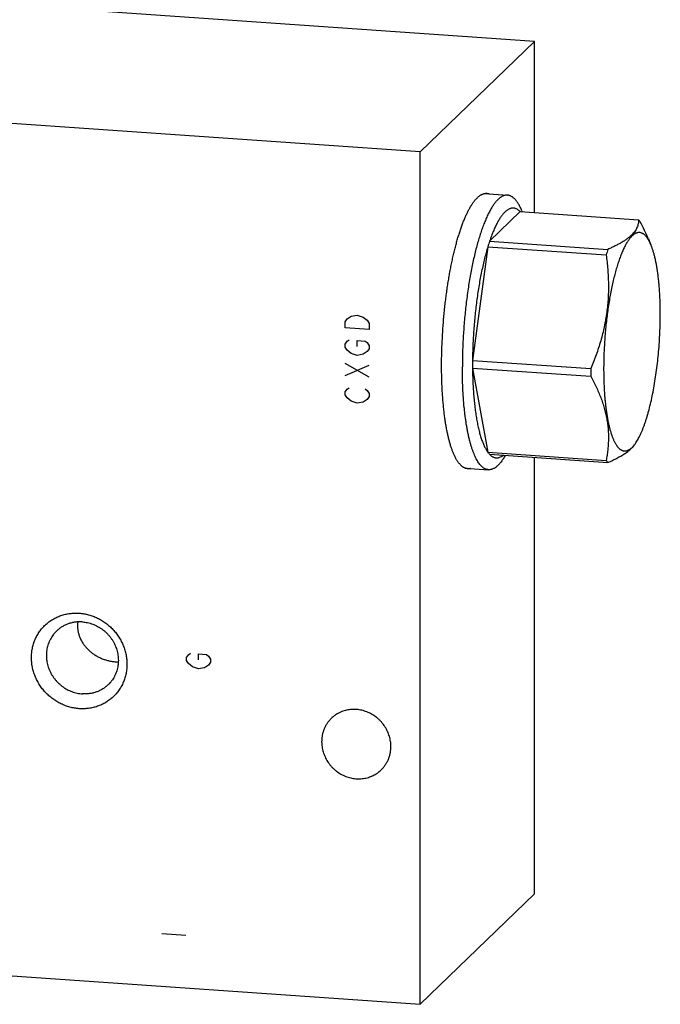
# Model space of a CAD drawing. Units: inches. Extents: x 0.3 to 21.7, y 0.3 to 16.7.
# Drawn here: x 10.7 to 14.3, y 5.6 to 11.2 of the extents above; entities that cross this region are included whole.
import ezdxf

# ---------------------------------------------------------------- set-up
doc = ezdxf.new("R2010")
doc.units = ezdxf.units.IN
doc.header["$LTSCALE"] = 1.21
doc.header["$MEASUREMENT"] = 0
doc.layers.get('0').update_dxf_attribs({"linetype": 'CONTINUOUS'})

msp = doc.modelspace()

# ---------------------------------------------------------------- linework, layer by layer
at = {"color": 7, "linetype": 'CONTINUOUS'}
for p, q in [((13.6233, 11.0431), (8.3107, 11.4115)), ((13.6233, 11.0431), (12.9763, 10.4181)), ((13.6233, 10.0734), (13.6233, 11.0431)), ((12.9763, 10.4181), (7.6637, 10.7865)), ((12.9763, 5.5885), (12.9763, 10.4181)), ((13.339, 10.1811), (13.4706, 10.172)), ((13.5426, 10.079), (13.3693, 9.9117)), ((13.5426, 10.079), (14.2129, 10.0325)), ((13.5518, 10.0839), (13.5542, 10.0782)), ((13.3592, 9.88), (13.2726, 9.2363)), ((13.3592, 9.88), (14.0295, 9.8335)), ((13.3693, 9.9117), (14.0396, 9.8652)), ((14.269, 9.9247), (14.2834, 9.8901)), ((13.2726, 9.2363), (13.9428, 9.1898)), ((13.2726, 9.1926), (13.9428, 9.1461)), ((13.2726, 9.1926), (13.3592, 8.7163)), ((14.1979, 8.7688), (14.2067, 8.7837)), ((13.3592, 8.7163), (14.0295, 8.6698)), ((13.3693, 8.7042), (14.0396, 8.6577)), ((13.4554, 8.6928), (13.4585, 8.698)), ((13.6233, 6.2135), (13.6233, 8.6866)), ((13.2311, 8.6258), (13.3627, 8.6167)), ((13.6233, 6.2135), (12.9763, 5.5885)), ((7.6637, 5.9569), (12.9763, 5.5885))]:
    msp.add_line(p, q, dxfattribs=at)
at = {"color": 4, "linetype": 'CONTINUOUS'}
for p, q in [((12.5625, 9.4712), (12.5851, 9.4865)), ((12.5851, 9.4865), (12.6189, 9.4927)), ((12.6189, 9.4927), (12.6527, 9.4819)), ((12.5512, 9.4551), (12.5625, 9.4712)), ((12.5512, 9.4213), (12.5512, 9.4551)), ((12.6527, 9.4819), (12.6752, 9.4634)), ((12.6752, 9.4634), (12.6865, 9.4457)), ((12.6865, 9.4457), (12.6865, 9.4119)), ((12.6865, 9.4119), (12.5512, 9.4213)), ((12.5512, 9.3283), (12.5625, 9.3444)), ((12.5512, 9.3114), (12.5512, 9.3283)), ((12.5625, 9.3444), (12.5738, 9.3521)), ((12.6189, 9.349), (12.6639, 9.3458)), ((12.6189, 9.3152), (12.6189, 9.349)), ((12.6639, 9.3458), (12.6752, 9.3366)), ((12.6752, 9.3366), (12.6865, 9.3189)), ((12.6865, 9.3189), (12.6865, 9.302)), ((12.5625, 9.2937), (12.5512, 9.3114)), ((12.5851, 9.2753), (12.5625, 9.2937)), ((12.6189, 9.2645), (12.5851, 9.2753)), ((12.6527, 9.2706), (12.6189, 9.2645)), ((12.6752, 9.2859), (12.6527, 9.2706)), ((12.6865, 9.302), (12.6752, 9.2859)), ((12.6865, 9.1414), (12.5512, 9.2184)), ((12.5512, 9.1508), (12.6865, 9.2091)), ((12.5512, 9.0578), (12.5625, 9.074)), ((12.5512, 9.0409), (12.5512, 9.0578)), ((12.5625, 9.0233), (12.5512, 9.0409)), ((12.5625, 9.074), (12.5738, 9.0816)), ((12.6639, 9.0754), (12.6752, 9.0662)), ((12.6752, 9.0662), (12.6865, 9.0485)), ((12.6865, 9.0485), (12.6865, 9.0316)), ((12.5851, 9.0048), (12.5625, 9.0233)), ((12.6189, 8.994), (12.5851, 9.0048)), ((12.6527, 9.0001), (12.6189, 8.994)), ((12.6752, 9.0154), (12.6527, 9.0001)), ((12.6865, 9.0316), (12.6752, 9.0154)), ((11.6529, 7.5529), (11.6642, 7.5691)), ((11.6529, 7.536), (11.6529, 7.5529)), ((11.6642, 7.5183), (11.6529, 7.536)), ((11.6642, 7.5691), (11.6755, 7.5767)), ((11.7205, 7.5736), (11.7656, 7.5705)), ((11.7205, 7.5398), (11.7205, 7.5736)), ((11.7656, 7.5705), (11.7769, 7.5612)), ((11.7769, 7.5612), (11.7882, 7.5436)), ((11.7882, 7.5436), (11.7882, 7.5267)), ((11.6867, 7.4999), (11.6642, 7.5183)), ((11.7205, 7.4891), (11.6867, 7.4999)), ((11.7544, 7.4952), (11.7205, 7.4891)), ((11.7769, 7.5105), (11.7544, 7.4952)), ((11.7882, 7.5267), (11.7769, 7.5105)), ((11.5129, 5.9894), (11.6481, 5.98))]:
    msp.add_line(p, q, dxfattribs=at)
at = {"color": 7, "linetype": 'CONTINUOUS'}
for centre, radius, start, end in [((14.4191, 9.5578), 1.1078, 161.3726, 163.0915), ((15.0894, 9.5113), 1.1078, 161.3726, 163.0915), ((15.864, 9.2143), 2.5916, 179.5135, 179.9986), ((15.7902, 9.2143), 2.5177, 179.9984, 180.4936), ((16.5343, 9.1678), 2.5916, 179.5135, 179.9986), ((16.4715, 9.1679), 2.5288, 179.9995, 180.4925), ((11.2191, 7.7352), 0.1844, 173.9467, 179.9922), ((11.2666, 7.7599), 0.2315, 266.0263, 269.814)]:
    msp.add_arc(centre, radius, start, end, dxfattribs=at)
for points, knots in [([(13.2457, 8.6223), (13.2442, 8.6224), (13.2413, 8.6228), (13.2369, 8.6237), (13.2326, 8.625), (13.2284, 8.6266), (13.2241, 8.6287), (13.2199, 8.6312), (13.2158, 8.634), (13.2116, 8.6373), (13.2076, 8.6409), (13.2036, 8.6449), (13.1996, 8.6493), (13.1957, 8.6541), (13.1918, 8.6592), (13.188, 8.6647), (13.1842, 8.6706), (13.1805, 8.6768), (13.1769, 8.6835), (13.1733, 8.6904), (13.1698, 8.6978), (13.1664, 8.7055), (13.163, 8.7135), (13.1597, 8.7219), (13.1564, 8.7306), (13.1522, 8.7429), (13.147, 8.759), (13.1412, 8.7795), (13.1357, 8.8011), (13.1306, 8.824), (13.1258, 8.8481), (13.1213, 8.8732), (13.1172, 8.8994), (13.1135, 8.9267), (13.1101, 8.9548), (13.1071, 8.9839), (13.1045, 9.0139), (13.1023, 9.0446), (13.1005, 9.076), (13.0991, 9.1081), (13.0981, 9.1408), (13.0975, 9.174), (13.0973, 9.2076), (13.0975, 9.2417), (13.0981, 9.2761), (13.0995, 9.3224), (13.1022, 9.3805), (13.1071, 9.4503), (13.1124, 9.5083), (13.1174, 9.5544), (13.1215, 9.5885), (13.126, 9.6223), (13.1308, 9.6556), (13.136, 9.6884), (13.1415, 9.7207), (13.1473, 9.7523), (13.1534, 9.7832), (13.1598, 9.8133), (13.1665, 9.8426), (13.1735, 9.8711), (13.1807, 9.8985), (13.1882, 9.925), (13.1958, 9.9505), (13.2037, 9.9748), (13.2118, 9.998), (13.22, 10.02), (13.2284, 10.0407), (13.237, 10.0602), (13.2443, 10.0755), (13.2503, 10.0871), (13.2547, 10.0953), (13.2591, 10.1032), (13.2636, 10.1107), (13.268, 10.1179), (13.2725, 10.1247), (13.277, 10.1311), (13.2816, 10.1372), (13.2861, 10.1429), (13.2906, 10.1482), (13.2951, 10.1532), (13.2982, 10.1563), (13.2998, 10.1578)], [0, 0, 0, 0, 0.002716, 0.005453, 0.00823, 0.011067, 0.01398, 0.016986, 0.0201, 0.023335, 0.026701, 0.030209, 0.033867, 0.037682, 0.04166, 0.045806, 0.050123, 0.054617, 0.059288, 0.064138, 0.06917, 0.074384, 0.079781, 0.08536, 0.091121, 0.097064, 0.109491, 0.12263, 0.136468, 0.150986, 0.166166, 0.181985, 0.198417, 0.215436, 0.233014, 0.25112, 0.269722, 0.288788, 0.308283, 0.328172, 0.348418, 0.368983, 0.389831, 0.410921, 0.432215, 0.453672, 0.496914, 0.540322, 0.583569, 0.605031, 0.62633, 0.647427, 0.668283, 0.688859, 0.709115, 0.729016, 0.748524, 0.767605, 0.786223, 0.804345, 0.82194, 0.838978, 0.855429, 0.871268, 0.886468, 0.901009, 0.914868, 0.92803, 0.94048, 0.946435, 0.952208, 0.957799, 0.963207, 0.968432, 0.973476, 0.978338, 0.983021, 0.987525, 0.991855, 0.996012, 1, 1, 1, 1]), ([(13.4706, 10.172), (13.4687, 10.1721), (13.4649, 10.1722), (13.4593, 10.1716), (13.4535, 10.1703), (13.4478, 10.1684), (13.442, 10.1659), (13.4362, 10.1628), (13.4305, 10.159), (13.4247, 10.1545), (13.4188, 10.1495), (13.413, 10.1438), (13.4072, 10.1375), (13.4015, 10.1306), (13.3957, 10.123), (13.3899, 10.1149), (13.3842, 10.1062), (13.3785, 10.0969), (13.3728, 10.087), (13.3672, 10.0766), (13.3615, 10.0655), (13.356, 10.054), (13.3505, 10.0418), (13.3431, 10.0247), (13.334, 10.0019), (13.3236, 9.973), (13.3135, 9.9422), (13.3037, 9.9096), (13.2943, 9.8753), (13.2853, 9.8394), (13.2767, 9.8021), (13.2686, 9.7633), (13.2609, 9.7234), (13.2538, 9.6824), (13.2472, 9.6404), (13.2412, 9.5976), (13.2339, 9.5394), (13.2264, 9.4656), (13.2209, 9.3913), (13.2178, 9.3318), (13.2161, 9.2874), (13.2151, 9.2433), (13.2149, 9.214), (13.2149, 9.1995)], [0, 0, 0, 0, 0.005377, 0.01082, 0.016393, 0.022154, 0.028156, 0.034446, 0.041062, 0.048036, 0.055396, 0.063163, 0.071354, 0.079982, 0.089058, 0.098589, 0.108579, 0.119032, 0.129948, 0.141326, 0.153165, 0.165462, 0.178213, 0.191412, 0.219127, 0.248551, 0.279615, 0.312239, 0.346335, 0.381808, 0.418558, 0.456475, 0.495448, 0.535359, 0.576088, 0.61751, 0.659498, 0.74465, 0.830492, 0.87334, 0.915961, 0.95823, 1, 1, 1, 1]), ([(13.2998, 10.1578), (13.302, 10.1599), (13.3064, 10.1639), (13.3132, 10.1693), (13.319, 10.1731), (13.3236, 10.1756), (13.3281, 10.1778), (13.3326, 10.1796), (13.3372, 10.181), (13.3405, 10.1817), (13.3439, 10.1823), (13.3472, 10.1826), (13.3506, 10.1827), (13.3528, 10.1827), (13.3539, 10.1826)], [0, 0, 0, 0, 0.150461, 0.291699, 0.42442, 0.487884, 0.54958, 0.668227, 0.725561, 0.7818, 0.837147, 0.891814, 0.946022, 1, 1, 1, 1]), ([(13.3539, 10.1826), (13.3551, 10.1825), (13.3576, 10.1822), (13.3612, 10.1816), (13.3649, 10.1806), (13.3672, 10.1798), (13.3684, 10.1793)], [0, 0, 0, 0, 0.246751, 0.494814, 0.745481, 1, 1, 1, 1]), ([(13.5518, 10.0839), (13.5504, 10.0873), (13.5476, 10.0939), (13.5431, 10.1034), (13.5384, 10.1124), (13.5337, 10.1207), (13.5289, 10.1285), (13.524, 10.1356), (13.519, 10.1421), (13.514, 10.148), (13.5088, 10.1533), (13.5035, 10.1579), (13.4982, 10.1619), (13.4928, 10.1652), (13.4874, 10.1679), (13.4818, 10.17), (13.4762, 10.1714), (13.4725, 10.1718), (13.4706, 10.172)], [0, 0, 0, 0, 0.08797, 0.172039, 0.252227, 0.328577, 0.401146, 0.470018, 0.535303, 0.597145, 0.655724, 0.711264, 0.764041, 0.814383, 0.862678, 0.909373, 0.954967, 1, 1, 1, 1]), ([(13.5426, 10.079), (13.541, 10.0807), (13.5377, 10.0838), (13.5327, 10.088), (13.5275, 10.0915), (13.5222, 10.0944), (13.5169, 10.0966), (13.5115, 10.0981), (13.5061, 10.0989), (13.5006, 10.0991), (13.4951, 10.0986), (13.4895, 10.0974), (13.4839, 10.0956), (13.4783, 10.0931), (13.4727, 10.0899), (13.4671, 10.086), (13.4614, 10.0816), (13.4558, 10.0764), (13.4502, 10.0706), (13.4445, 10.0642), (13.4389, 10.0571), (13.4333, 10.0495), (13.4277, 10.0412), (13.4222, 10.0322), (13.4167, 10.0227), (13.4112, 10.0126), (13.4057, 10.0019), (13.4004, 9.9906), (13.395, 9.9788), (13.3878, 9.962), (13.3791, 9.9396), (13.3726, 9.9212), (13.3693, 9.9117)], [0, 0, 0, 0, 0.024216, 0.047128, 0.068873, 0.089618, 0.109564, 0.128941, 0.148001, 0.167009, 0.186233, 0.205929, 0.226337, 0.247669, 0.270106, 0.293803, 0.318884, 0.345451, 0.373585, 0.403347, 0.434783, 0.467929, 0.502806, 0.539428, 0.577801, 0.617924, 0.659787, 0.703379, 0.748683, 0.795678, 0.894642, 1, 1, 1, 1]), ([(14.2129, 10.0325), (14.2129, 10.0289), (14.2127, 10.0215), (14.2112, 10.0105), (14.2085, 9.9995), (14.2044, 9.9885), (14.1989, 9.9775), (14.1918, 9.9666), (14.1832, 9.9559), (14.173, 9.9452), (14.1611, 9.9347), (14.1478, 9.9243), (14.1329, 9.914), (14.1166, 9.9039), (14.099, 9.894), (14.0802, 9.8842), (14.0603, 9.8745), (14.0466, 9.8683), (14.0396, 9.8652)], [0, 0, 0, 0, 0.043043, 0.086428, 0.130657, 0.176329, 0.224099, 0.274627, 0.328515, 0.386261, 0.448219, 0.514582, 0.585391, 0.660555, 0.73988, 0.823101, 0.909916, 1, 1, 1, 1]), ([(14.223, 10.0205), (14.2214, 10.0227), (14.2182, 10.0268), (14.2146, 10.0307), (14.2129, 10.0325)], [0, 0, 0, 0, 0.514936, 1, 1, 1, 1]), ([(14.2691, 9.9244), (14.2624, 9.9406), (14.2477, 9.973), (14.2315, 10.0047), (14.223, 10.0205)], [0, 0, 0, 0, 0.495533, 1, 1, 1, 1]), ([(14.2665, 9.9234), (14.2651, 9.9257), (14.2621, 9.9301), (14.2575, 9.9363), (14.2528, 9.9417), (14.2479, 9.9465), (14.243, 9.9506), (14.238, 9.954), (14.2329, 9.9567), (14.2278, 9.9586), (14.2226, 9.9599), (14.2173, 9.9604), (14.212, 9.9602), (14.2066, 9.9593), (14.2012, 9.9576), (14.1968, 9.9557), (14.1932, 9.9538), (14.1895, 9.9517), (14.1849, 9.9485), (14.1795, 9.944), (14.174, 9.9389), (14.1686, 9.9331), (14.1632, 9.9265), (14.1578, 9.9194), (14.1524, 9.9115), (14.147, 9.903), (14.1417, 9.8939), (14.1364, 9.8841), (14.1311, 9.8737), (14.1259, 9.8627), (14.1208, 9.8511), (14.1157, 9.8389), (14.1089, 9.8216), (14.1007, 9.7986), (14.0913, 9.7693), (14.0822, 9.7381), (14.0736, 9.7051), (14.0655, 9.6703), (14.0578, 9.6341), (14.0508, 9.5966), (14.0442, 9.5578), (14.0383, 9.5181), (14.033, 9.4775), (14.0284, 9.4364), (14.0244, 9.3948), (14.0212, 9.3529), (14.0186, 9.311), (14.0168, 9.2693), (14.0157, 9.2278), (14.0154, 9.2003), (14.0154, 9.1867)], [0, 0, 0, 0, 0.009158, 0.017762, 0.025837, 0.033417, 0.040543, 0.047268, 0.053658, 0.05979, 0.065752, 0.071641, 0.077559, 0.083604, 0.089871, 0.09644, 0.099862, 0.103386, 0.110761, 0.118614, 0.126983, 0.135895, 0.145372, 0.155429, 0.166076, 0.177319, 0.18916, 0.2016, 0.214636, 0.228263, 0.242473, 0.257259, 0.272609, 0.304956, 0.339409, 0.375844, 0.414123, 0.454095, 0.495599, 0.538462, 0.582506, 0.627545, 0.673387, 0.719836, 0.766692, 0.813754, 0.860818, 0.907679, 0.954145, 1, 1, 1, 1]), ([(13.3592, 9.88), (13.3559, 9.8693), (13.3495, 9.8472), (13.3406, 9.8131), (13.332, 9.7775), (13.324, 9.7404), (13.3164, 9.702), (13.3093, 9.6624), (13.3028, 9.6218), (13.2969, 9.5803), (13.2916, 9.5382), (13.2869, 9.4954), (13.2828, 9.4523), (13.2794, 9.4089), (13.2766, 9.3655), (13.2746, 9.3222), (13.2732, 9.2791), (13.2727, 9.2505), (13.2726, 9.2363)], [0, 0, 0, 0, 0.051712, 0.105817, 0.162125, 0.220455, 0.280613, 0.342392, 0.405578, 0.469951, 0.535287, 0.601356, 0.667924, 0.734757, 0.801616, 0.868265, 0.934478, 1, 1, 1, 1]), ([(14.2834, 9.8901), (14.2821, 9.8932), (14.2795, 9.8993), (14.2753, 9.9079), (14.271, 9.9159), (14.268, 9.921), (14.2665, 9.9234)], [0, 0, 0, 0, 0.270742, 0.527574, 0.770594, 1, 1, 1, 1]), ([(14.3363, 9.4967), (14.3363, 9.5071), (14.3362, 9.5276), (14.3355, 9.5582), (14.3345, 9.5881), (14.3329, 9.6174), (14.331, 9.6459), (14.3286, 9.6737), (14.3258, 9.7004), (14.3226, 9.7263), (14.319, 9.751), (14.3151, 9.7747), (14.3107, 9.7972), (14.306, 9.8184), (14.3009, 9.8383), (14.2955, 9.8569), (14.2897, 9.8741), (14.2855, 9.8849), (14.2834, 9.8901)], [0, 0, 0, 0, 0.077892, 0.154545, 0.229739, 0.303288, 0.375017, 0.444751, 0.512316, 0.577555, 0.640315, 0.700456, 0.757847, 0.812371, 0.863925, 0.912421, 0.957795, 1, 1, 1, 1]), ([(14.0295, 9.8335), (14.0331, 9.8068), (14.0376, 9.7664), (14.0412, 9.7124), (14.0426, 9.6717), (14.0425, 9.6309), (14.041, 9.5901), (14.0379, 9.5492), (14.0332, 9.5084), (14.027, 9.4676), (14.0191, 9.4271), (14.0097, 9.3868), (13.9988, 9.3467), (13.9866, 9.307), (13.9687, 9.2544), (13.9535, 9.2155), (13.9428, 9.1898)], [0, 0, 0, 0, 0.123115, 0.184837, 0.246682, 0.30866, 0.370782, 0.433055, 0.495484, 0.558071, 0.620813, 0.683703, 0.746732, 0.80989, 0.873163, 1, 1, 1, 1]), ([(14.2067, 8.7837), (14.209, 8.7876), (14.2136, 8.7959), (14.2203, 8.8089), (14.2269, 8.8229), (14.2334, 8.8379), (14.2398, 8.8538), (14.246, 8.8706), (14.2522, 8.8883), (14.2582, 8.9068), (14.264, 8.9262), (14.2717, 8.9534), (14.2808, 8.9891), (14.2909, 9.034), (14.3001, 9.0812), (14.3083, 9.1303), (14.3156, 9.181), (14.3219, 9.2328), (14.3271, 9.2855), (14.3312, 9.3385), (14.3342, 9.3916), (14.3359, 9.4443), (14.3363, 9.4793), (14.3363, 9.4967)], [0, 0, 0, 0, 0.018852, 0.03888, 0.060072, 0.082409, 0.10587, 0.130427, 0.156048, 0.182698, 0.210338, 0.238928, 0.298774, 0.361856, 0.42776, 0.496043, 0.566241, 0.637872, 0.710441, 0.783444, 0.856374, 0.928729, 1, 1, 1, 1]), ([(13.3627, 8.6167), (13.3614, 8.6168), (13.3588, 8.6171), (13.3548, 8.6179), (13.3509, 8.6189), (13.3457, 8.6208), (13.3392, 8.624), (13.3317, 8.6291), (13.3243, 8.6355), (13.3171, 8.6431), (13.31, 8.6519), (13.3032, 8.6619), (13.2965, 8.6732), (13.29, 8.6856), (13.2838, 8.6992), (13.2777, 8.7139), (13.2719, 8.7298), (13.2663, 8.7467), (13.261, 8.7647), (13.2559, 8.7838), (13.2511, 8.8038), (13.2465, 8.8249), (13.2423, 8.8468), (13.2383, 8.8697), (13.2346, 8.8934), (13.2312, 8.918), (13.2282, 8.9433), (13.2244, 8.9786), (13.2206, 9.0243), (13.2173, 9.0809), (13.2153, 9.1395), (13.2149, 9.1793), (13.2149, 9.1995)], [0, 0, 0, 0, 0.006316, 0.012671, 0.019103, 0.025649, 0.039209, 0.053608, 0.069045, 0.085679, 0.103627, 0.122978, 0.143791, 0.166107, 0.18995, 0.215331, 0.242248, 0.270691, 0.300643, 0.33208, 0.36497, 0.399279, 0.434967, 0.471989, 0.510298, 0.549843, 0.590568, 0.632416, 0.719242, 0.809809, 0.903589, 1, 1, 1, 1]), ([(13.2726, 9.1926), (13.2727, 9.1788), (13.2731, 9.1516), (13.2745, 9.1112), (13.2766, 9.0719), (13.2793, 9.0338), (13.2827, 8.997), (13.2868, 8.9618), (13.2915, 8.9281), (13.2968, 8.8962), (13.3027, 8.8662), (13.3082, 8.8424), (13.3129, 8.8245), (13.3165, 8.8118), (13.3202, 8.7996), (13.3241, 8.788), (13.328, 8.7769), (13.3321, 8.7665), (13.3364, 8.7566), (13.3407, 8.7473), (13.3451, 8.7386), (13.3497, 8.7306), (13.3543, 8.7232), (13.3576, 8.7185), (13.3592, 8.7163)], [0, 0, 0, 0, 0.084411, 0.167021, 0.247518, 0.325637, 0.401116, 0.473702, 0.54316, 0.609272, 0.67184, 0.730689, 0.758672, 0.785672, 0.811674, 0.836668, 0.860645, 0.883599, 0.905526, 0.92643, 0.946317, 0.965197, 0.983084, 1, 1, 1, 1]), ([(14.0154, 9.1867), (14.0154, 9.1761), (14.0156, 9.1552), (14.0162, 9.124), (14.0174, 9.0935), (14.0189, 9.0637), (14.021, 9.0347), (14.0234, 9.0065), (14.0263, 8.9793), (14.0296, 8.9531), (14.0334, 8.9281), (14.0375, 8.9042), (14.042, 8.8815), (14.0469, 8.8601), (14.0522, 8.8402), (14.0578, 8.8216), (14.0638, 8.8045), (14.0691, 8.7913), (14.0735, 8.7815), (14.0769, 8.7747), (14.0803, 8.7683), (14.0837, 8.7623), (14.0873, 8.7567), (14.0909, 8.7516), (14.0945, 8.7468), (14.0982, 8.7425), (14.102, 8.7386), (14.1058, 8.7351), (14.1097, 8.7321), (14.1136, 8.7295), (14.1176, 8.7273), (14.1216, 8.7256), (14.1257, 8.7243), (14.1298, 8.7235), (14.1339, 8.7231), (14.1381, 8.7231), (14.1423, 8.7236), (14.1465, 8.7245), (14.1507, 8.7259), (14.155, 8.7277), (14.1592, 8.7299), (14.1635, 8.7326), (14.1678, 8.7357), (14.1721, 8.7392), (14.1763, 8.7432), (14.1806, 8.7476), (14.1849, 8.7524), (14.1891, 8.7576), (14.1934, 8.7633), (14.1962, 8.7672), (14.1976, 8.7693)], [0, 0, 0, 0, 0.05448, 0.108073, 0.160619, 0.211984, 0.262041, 0.310661, 0.357722, 0.403106, 0.446706, 0.48842, 0.528155, 0.565827, 0.601364, 0.634706, 0.66581, 0.694648, 0.708216, 0.721219, 0.73366, 0.745545, 0.756884, 0.767688, 0.777971, 0.787755, 0.797063, 0.805923, 0.814372, 0.822452, 0.830211, 0.837707, 0.845002, 0.852165, 0.859271, 0.866394, 0.87361, 0.88099, 0.888601, 0.896503, 0.904749, 0.913385, 0.922449, 0.931975, 0.941989, 0.952513, 0.963563, 0.975155, 0.987298, 1, 1, 1, 1]), ([(13.9428, 9.1461), (13.9482, 9.1362), (13.9585, 9.1164), (13.9731, 9.0864), (13.9865, 9.0562), (13.9988, 9.026), (14.0096, 8.9957), (14.019, 8.9654), (14.0269, 8.9351), (14.0332, 8.9049), (14.0379, 8.8748), (14.041, 8.8448), (14.0425, 8.815), (14.0426, 8.7854), (14.0412, 8.7561), (14.0385, 8.7271), (14.0346, 8.6983), (14.0313, 8.6793), (14.0295, 8.6698)], [0, 0, 0, 0, 0.068144, 0.135572, 0.202225, 0.268053, 0.333019, 0.397102, 0.460305, 0.522655, 0.584206, 0.645032, 0.705224, 0.764879, 0.824096, 0.882969, 0.94158, 1, 1, 1, 1]), ([(14.0396, 8.6577), (14.0491, 8.6619), (14.063, 8.6684), (14.0811, 8.6773), (14.094, 8.684), (14.1064, 8.6907), (14.1181, 8.6975), (14.1293, 8.7044), (14.1398, 8.7113), (14.1496, 8.7184), (14.1588, 8.7254), (14.1672, 8.7326), (14.1748, 8.7398), (14.1818, 8.747), (14.188, 8.7543), (14.1934, 8.7617), (14.1966, 8.7667), (14.1981, 8.7692)], [0, 0, 0, 0, 0.158123, 0.234198, 0.308105, 0.379717, 0.448918, 0.515604, 0.579693, 0.641126, 0.699883, 0.755976, 0.809462, 0.860441, 0.909061, 0.955506, 1, 1, 1, 1]), ([(14.1976, 8.7693), (14.1983, 8.7704), (14.2015, 8.7751), (14.2045, 8.78), (14.2067, 8.7837)], [0, 0, 0, 0, 0.241581, 1, 1, 1, 1]), ([(13.3693, 8.7042), (13.3676, 8.7061), (13.3641, 8.71), (13.3608, 8.7141), (13.3592, 8.7163)], [0, 0, 0, 0, 0.485064, 1, 1, 1, 1]), ([(13.3693, 8.7042), (13.3708, 8.7027), (13.3737, 8.6999), (13.3795, 8.695), (13.3857, 8.6909), (13.3921, 8.6878), (13.3968, 8.6861), (13.4016, 8.6849), (13.4064, 8.6843), (13.4113, 8.6841), (13.4162, 8.6846), (13.4211, 8.6855), (13.4279, 8.6875), (13.4345, 8.6906), (13.441, 8.6945), (13.4443, 8.6968), (13.4459, 8.6981)], [0, 0, 0, 0, 0.072175, 0.14087, 0.269016, 0.32939, 0.387914, 0.445149, 0.501698, 0.558187, 0.615241, 0.673467, 0.733435, 0.860476, 0.928518, 1, 1, 1, 1]), ([(13.4554, 8.6928), (13.4535, 8.6896), (13.4497, 8.6835), (13.444, 8.6746), (13.4382, 8.6664), (13.4324, 8.6587), (13.4265, 8.6517), (13.4207, 8.6453), (13.4148, 8.6396), (13.409, 8.6344), (13.4031, 8.6299), (13.3973, 8.6261), (13.3915, 8.6229), (13.3857, 8.6203), (13.3799, 8.6184), (13.3741, 8.6171), (13.3684, 8.6165), (13.3646, 8.6166), (13.3627, 8.6167)], [0, 0, 0, 0, 0.087969, 0.172037, 0.252228, 0.328577, 0.401145, 0.470018, 0.535304, 0.597145, 0.655724, 0.711265, 0.764041, 0.814382, 0.862678, 0.909373, 0.954967, 1, 1, 1, 1]), ([(14.0295, 8.6698), (14.0311, 8.6676), (14.0343, 8.6635), (14.0378, 8.6596), (14.0396, 8.6577)], [0, 0, 0, 0, 0.514936, 1, 1, 1, 1]), ([(13.2605, 8.6235), (13.2593, 8.6232), (13.2568, 8.6228), (13.2531, 8.6223), (13.2494, 8.6222), (13.2469, 8.6222), (13.2457, 8.6223)], [0, 0, 0, 0, 0.254515, 0.505181, 0.753247, 1, 1, 1, 1]), ([(11.0444, 7.2631), (11.0355, 7.2637), (11.0178, 7.2658), (10.9915, 7.2716), (10.9657, 7.2798), (10.9407, 7.2905), (10.9167, 7.3035), (10.8939, 7.3188), (10.8725, 7.3361), (10.8529, 7.3553), (10.835, 7.3762), (10.8192, 7.3986), (10.8055, 7.4224), (10.7942, 7.4472), (10.7852, 7.4728), (10.7787, 7.4991), (10.7748, 7.5256), (10.7735, 7.5523), (10.7748, 7.5787), (10.7787, 7.6047), (10.7851, 7.6301), (10.7941, 7.6545), (10.8055, 7.6778), (10.8191, 7.6997), (10.835, 7.7199), (10.8529, 7.7384), (10.8726, 7.7549), (10.8939, 7.7693), (10.9168, 7.7813), (10.9408, 7.791), (10.9658, 7.7983), (10.9916, 7.8029), (11.0179, 7.805), (11.0356, 7.8046), (11.0444, 7.804)], [0, 0, 0, 0, 0.031403, 0.06301, 0.094807, 0.126773, 0.158881, 0.191097, 0.223385, 0.255706, 0.28802, 0.320287, 0.352469, 0.38453, 0.41644, 0.448172, 0.479708, 0.511036, 0.542152, 0.57306, 0.603772, 0.634308, 0.664695, 0.694968, 0.725163, 0.755323, 0.785491, 0.81571, 0.846018, 0.876455, 0.90705, 0.937829, 0.968809, 1, 1, 1, 1]), ([(11.0623, 7.7546), (11.0555, 7.7551), (11.0419, 7.7554), (11.0216, 7.7537), (11.0018, 7.75), (10.9857, 7.7452), (10.9733, 7.7404), (10.9642, 7.7364), (10.9554, 7.7318), (10.9468, 7.7269), (10.9385, 7.7214), (10.9305, 7.7156), (10.9229, 7.7093), (10.918, 7.7049), (10.9157, 7.7026)], [0, 0, 0, 0, 0.127485, 0.254088, 0.379856, 0.504861, 0.567133, 0.629257, 0.691253, 0.753137, 0.814933, 0.87666, 0.938342, 1, 1, 1, 1]), ([(11.0444, 7.804), (11.0533, 7.8034), (11.071, 7.8013), (11.0973, 7.7956), (11.1231, 7.7873), (11.1481, 7.7766), (11.1721, 7.7636), (11.1949, 7.7483), (11.2163, 7.731), (11.236, 7.7118), (11.2538, 7.6909), (11.2696, 7.6685), (11.2833, 7.6447), (11.2947, 7.6199), (11.3036, 7.5943), (11.3101, 7.5681), (11.314, 7.5415), (11.3153, 7.5149), (11.314, 7.4884), (11.3101, 7.4624), (11.3037, 7.437), (11.2947, 7.4126), (11.2833, 7.3893), (11.2697, 7.3675), (11.2538, 7.3472), (11.236, 7.3287), (11.2162, 7.3122), (11.1949, 7.2979), (11.1721, 7.2858), (11.148, 7.2761), (11.123, 7.2689), (11.0972, 7.2642), (11.0709, 7.2621), (11.0532, 7.2625), (11.0444, 7.2631)], [0, 0, 0, 0, 0.031403, 0.06301, 0.094807, 0.126773, 0.158881, 0.191097, 0.223385, 0.255706, 0.28802, 0.320287, 0.352469, 0.38453, 0.41644, 0.448172, 0.479708, 0.511036, 0.542152, 0.57306, 0.603772, 0.634308, 0.664695, 0.694968, 0.725163, 0.755323, 0.785491, 0.81571, 0.846018, 0.876455, 0.90705, 0.937829, 0.968809, 1, 1, 1, 1]), ([(11.0623, 7.7546), (11.0672, 7.7543), (11.0772, 7.7532), (11.092, 7.7506), (11.1067, 7.7468), (11.1211, 7.7421), (11.1352, 7.7363), (11.1489, 7.7295), (11.1621, 7.7217), (11.1749, 7.7131), (11.187, 7.7036), (11.1984, 7.6932), (11.2092, 7.6822), (11.2191, 7.6704), (11.2282, 7.6579), (11.2364, 7.6449), (11.2437, 7.6314), (11.25, 7.6175), (11.2553, 7.6032), (11.2596, 7.5886), (11.2629, 7.5739), (11.265, 7.559), (11.2661, 7.544), (11.2661, 7.5291), (11.265, 7.5143), (11.2628, 7.4997), (11.2596, 7.4854), (11.2553, 7.4714), (11.2508, 7.4601), (11.2468, 7.4513), (11.2424, 7.4427), (11.2363, 7.4323), (11.2294, 7.4224), (11.2235, 7.4149), (11.2173, 7.4076), (11.2123, 7.4024), (11.2089, 7.399)], [0, 0, 0, 0, 0.031144, 0.062443, 0.093887, 0.12547, 0.157177, 0.188995, 0.220907, 0.252893, 0.284934, 0.317008, 0.349093, 0.381168, 0.413209, 0.445197, 0.47711, 0.508929, 0.540639, 0.572223, 0.603671, 0.634971, 0.666118, 0.697109, 0.727943, 0.758624, 0.789159, 0.819557, 0.849832, 0.864931, 0.880005, 0.910083, 0.940093, 0.955081, 0.970061, 1, 1, 1, 1]), ([(10.9157, 7.7026), (10.9122, 7.6992), (10.9072, 7.694), (10.901, 7.6867), (10.8951, 7.6792), (10.8882, 7.6693), (10.8821, 7.6589), (10.8777, 7.6503), (10.8737, 7.6415), (10.8692, 7.6302), (10.8649, 7.6162), (10.8617, 7.6019), (10.8595, 7.5873), (10.8584, 7.5725), (10.8584, 7.5576), (10.8595, 7.5426), (10.8616, 7.5277), (10.8649, 7.513), (10.8692, 7.4984), (10.8745, 7.4841), (10.8808, 7.4702), (10.8881, 7.4567), (10.8963, 7.4437), (10.9054, 7.4312), (10.9154, 7.4195), (10.9261, 7.4084), (10.9375, 7.398), (10.9497, 7.3885), (10.9624, 7.3799), (10.9756, 7.3721), (10.9893, 7.3654), (11.0034, 7.3596), (11.0179, 7.3548), (11.0325, 7.3511), (11.0473, 7.3484), (11.0573, 7.3473), (11.0623, 7.347)], [0, 0, 0, 0, 0.029939, 0.044919, 0.059907, 0.089917, 0.119995, 0.135069, 0.150168, 0.180443, 0.210841, 0.241376, 0.272057, 0.302891, 0.333882, 0.365029, 0.396329, 0.427777, 0.459361, 0.491071, 0.52289, 0.554803, 0.586791, 0.618832, 0.650907, 0.682992, 0.715066, 0.747107, 0.779093, 0.811005, 0.842823, 0.87453, 0.906113, 0.937557, 0.968856, 1, 1, 1, 1]), ([(11.0347, 7.7352), (11.0347, 7.7318), (11.0349, 7.7251), (11.0357, 7.715), (11.0371, 7.705), (11.0391, 7.6951), (11.0415, 7.6854), (11.0446, 7.6758), (11.0481, 7.6664), (11.0521, 7.6571), (11.0566, 7.6481), (11.0616, 7.6394), (11.067, 7.6309), (11.0749, 7.6198), (11.0857, 7.6068), (11.1002, 7.5923), (11.116, 7.5791), (11.1331, 7.5673), (11.1512, 7.5569), (11.1701, 7.548), (11.1897, 7.5407), (11.2098, 7.535), (11.2301, 7.5309), (11.2438, 7.5294), (11.2506, 7.5289)], [0, 0, 0, 0, 0.030857, 0.06166, 0.092414, 0.123129, 0.153816, 0.184486, 0.215153, 0.245831, 0.276533, 0.307274, 0.338067, 0.368927, 0.430872, 0.493208, 0.55598, 0.619188, 0.68278, 0.746635, 0.810566, 0.874313, 0.937568, 1, 1, 1, 1]), ([(11.2089, 7.399), (11.2065, 7.3968), (11.2016, 7.3923), (11.194, 7.386), (11.186, 7.3802), (11.1777, 7.3747), (11.1692, 7.3698), (11.1603, 7.3652), (11.1512, 7.3612), (11.1388, 7.3564), (11.1227, 7.3516), (11.1029, 7.3479), (11.0826, 7.3463), (11.0691, 7.3465), (11.0623, 7.347)], [0, 0, 0, 0, 0.061658, 0.12334, 0.185067, 0.246863, 0.308747, 0.370743, 0.432867, 0.495139, 0.620144, 0.745912, 0.872515, 1, 1, 1, 1]), ([(12.8101, 7.0489), (12.8101, 7.0537), (12.8098, 7.0635), (12.8081, 7.0781), (12.8054, 7.0926), (12.8017, 7.1069), (12.7969, 7.121), (12.7912, 7.1347), (12.7844, 7.1481), (12.7767, 7.161), (12.7682, 7.1733), (12.7587, 7.185), (12.7485, 7.1961), (12.7376, 7.2064), (12.7259, 7.216), (12.7137, 7.2247), (12.7009, 7.2325), (12.6876, 7.2393), (12.6739, 7.2452), (12.6599, 7.2501), (12.6456, 7.254), (12.6312, 7.2568), (12.6167, 7.2585), (12.6021, 7.2592), (12.5876, 7.2588), (12.5733, 7.2573), (12.5592, 7.2547), (12.5453, 7.2511), (12.5341, 7.2472), (12.5254, 7.2436), (12.5168, 7.2396), (12.5065, 7.2341), (12.4966, 7.2278), (12.489, 7.2222), (12.4816, 7.2164), (12.4764, 7.2117), (12.473, 7.2085)], [0, 0, 0, 0, 0.031075, 0.062307, 0.093692, 0.125221, 0.156882, 0.188662, 0.220544, 0.252508, 0.284536, 0.316604, 0.348692, 0.380775, 0.412832, 0.444839, 0.476777, 0.508624, 0.540364, 0.57198, 0.603458, 0.63479, 0.665967, 0.696985, 0.727844, 0.758547, 0.789101, 0.819515, 0.849803, 0.864907, 0.879985, 0.910071, 0.940085, 0.955076, 0.970058, 1, 1, 1, 1]), ([(12.473, 7.2085), (12.4686, 7.2043), (12.4603, 7.1954), (12.4493, 7.1809), (12.4398, 7.1652), (12.4319, 7.1486), (12.4257, 7.1313), (12.4212, 7.1133), (12.4185, 7.0948), (12.4179, 7.0823), (12.4179, 7.0761)], [0, 0, 0, 0, 0.123439, 0.247047, 0.370983, 0.495395, 0.620412, 0.746139, 0.872652, 1, 1, 1, 1]), ([(12.4179, 7.0761), (12.4179, 7.0712), (12.4183, 7.0615), (12.4199, 7.0469), (12.4226, 7.0324), (12.4264, 7.0181), (12.4311, 7.004), (12.4369, 6.9903), (12.4436, 6.9769), (12.4513, 6.964), (12.4599, 6.9517), (12.4693, 6.9399), (12.4795, 6.9289), (12.4905, 6.9185), (12.5021, 6.909), (12.5144, 6.9003), (12.5272, 6.8925), (12.5405, 6.8856), (12.5542, 6.8797), (12.5682, 6.8748), (12.5824, 6.871), (12.5969, 6.8682), (12.6114, 6.8664), (12.626, 6.8658), (12.6404, 6.8662), (12.6548, 6.8677), (12.6689, 6.8702), (12.6827, 6.8739), (12.6939, 6.8778), (12.7027, 6.8814), (12.7112, 6.8853), (12.7216, 6.8909), (12.7315, 6.8972), (12.7391, 6.9027), (12.7464, 6.9085), (12.7517, 6.9132), (12.7551, 6.9165)], [0, 0, 0, 0, 0.031075, 0.062307, 0.093692, 0.125221, 0.156882, 0.188662, 0.220544, 0.252508, 0.284536, 0.316604, 0.348692, 0.380775, 0.412832, 0.444839, 0.476777, 0.508624, 0.540364, 0.57198, 0.603458, 0.63479, 0.665967, 0.696985, 0.727844, 0.758547, 0.789101, 0.819515, 0.849803, 0.864907, 0.879985, 0.910071, 0.940085, 0.955076, 0.970058, 1, 1, 1, 1]), ([(12.7551, 6.9165), (12.7594, 6.9207), (12.7677, 6.9296), (12.7787, 6.9441), (12.7882, 6.9597), (12.7961, 6.9763), (12.8023, 6.9937), (12.8068, 7.0117), (12.8095, 7.0302), (12.8101, 7.0426), (12.8101, 7.0489)], [0, 0, 0, 0, 0.123439, 0.247047, 0.370983, 0.495395, 0.620412, 0.746139, 0.872652, 1, 1, 1, 1])]:
    msp.add_open_spline(points, degree=3, knots=knots, dxfattribs=at)

doc.saveas('drawing.dxf')
